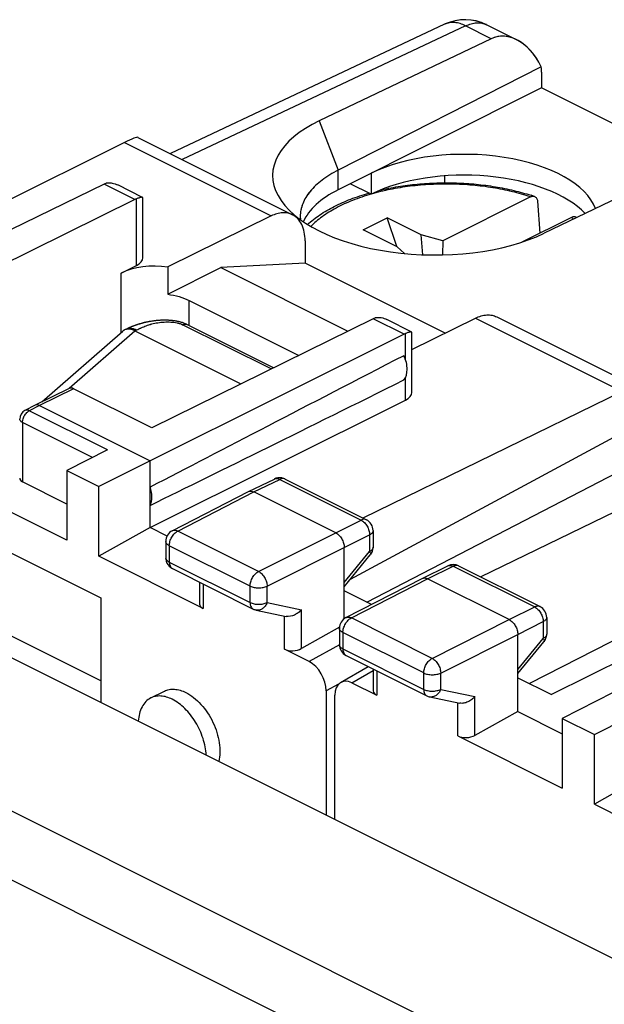
# Model space of a CAD drawing. Units: millimetres. Extents: x -16.6 to 28.3, y -30.9 to 30.9.
# Drawn here: x -1.2 to 10.9, y 10.5 to 30.9 of the extents above; entities that cross this region are included whole.
import ezdxf

# ---------------------------------------------------------------- set-up
doc = ezdxf.new("R2010")
doc.units = ezdxf.units.MM
doc.header["$LTSCALE"] = 16.335
doc.layers.get('0').update_dxf_attribs({"linetype": 'CONTINUOUS'})
for name, color, linetype in [('ASSI', 7, 'CONTINUOUS'), ('DRAFT', 7, 'CONTINUOUS'), ('RACCORDO', 7, 'CONTINUOUS'), ('SMUSSO', 7, 'CONTINUOUS')]:
    doc.layers.add(name, color=color, linetype=linetype)

msp = doc.modelspace()

# ---------------------------------------------------------------- linework, layer by layer
at = {"color": 253, "linetype": 'CONTINUOUS'}
for p, q in [((5.023, 28.828), (5.417, 27.806)), ((0.973, 28.378), (4.024, 26.853)), ((5.417, 27.397), (5.417, 27.806)), ((1.193, 27.195), (0.552, 27.515)), ((1.224, 25.824), (1.224, 27.208)), ((0.908, 24.435), (0.908, 25.669)), ((2.322, 24.574), (2.322, 25.098)), ((6.784, 24.399), (6.143, 24.72)), ((8.266, 24.732), (11.317, 23.206)), ((6.817, 23.861), (6.817, 24.414)), ((6.817, 23.03), (6.817, 23.504)), ((-0.082, 23.267), (-0.789, 22.918)), ((-0.789, 22.918), (-1.002, 22.81)), ((0.625, 21.997), (-1.002, 22.81)), ((-1.142, 22.567), (-1.142, 21.333)), ((0.313, 21.839), (-1.142, 22.567)), ((3.666, 21.124), (4.2, 21.384)), ((4.2, 21.384), (5.891, 20.539)), ((2.083, 20.312), (3.666, 21.124)), ((5.363, 20.275), (5.891, 20.539)), ((3.762, 19.472), (2.083, 20.312)), ((3.762, 19.472), (5.363, 20.275)), ((5.54, 19.97), (6.068, 20.234)), ((6.068, 20.234), (6.068, 19.886)), ((1.907, 20.007), (1.907, 19.667)), ((3.586, 19.168), (1.907, 20.007)), ((3.938, 19.168), (5.54, 19.97)), ((5.54, 19.243), (6.068, 19.886)), ((1.907, 19.667), (3.586, 18.828)), ((7.272, 19.321), (7.807, 19.581)), ((7.807, 19.581), (9.497, 18.735)), ((5.689, 18.509), (7.272, 19.321)), ((2.61, 19.213), (2.61, 18.704)), ((3.586, 18.828), (3.586, 19.168)), ((3.938, 18.828), (3.938, 19.168)), ((3.938, 18.828), (4.65, 18.679)), ((4.65, 17.871), (4.65, 18.679)), ((8.969, 18.472), (9.497, 18.735)), ((4.297, 17.861), (4.297, 18.541)), ((7.368, 17.669), (5.689, 18.509)), ((7.368, 17.669), (8.969, 18.472)), ((9.146, 18.167), (9.674, 18.431)), ((9.674, 18.431), (9.674, 18.083)), ((5.514, 18.204), (5.514, 17.864)), ((7.192, 17.365), (5.514, 18.204)), ((7.545, 17.364), (9.146, 18.167)), ((9.146, 17.44), (9.674, 18.083)), ((5.444, 17.946), (4.814, 17.602)), ((5.514, 17.864), (7.192, 17.025)), ((5.7, 17.159), (6.143, 17.418)), ((6.217, 17.41), (6.217, 16.901)), ((7.192, 17.025), (7.192, 17.365)), ((7.545, 17.024), (7.545, 17.364)), ((5.421, 17.131), (5.167, 16.992)), ((7.545, 17.024), (8.256, 16.876)), ((8.256, 16.068), (8.256, 16.876)), ((7.903, 16.058), (7.903, 16.746))]:
    msp.add_line(p, q, dxfattribs=at)
at = {"color": 7, "linetype": 'CONTINUOUS'}
for p, q in [((1.256, 28.485), (4.467, 26.879)), ((0.973, 28.378), (-6.061, 24.871)), ((0.552, 27.515), (-4.784, 24.916)), ((1.352, 27.239), (0.837, 27.497)), ((1.193, 27.195), (-3.405, 24.928)), ((1.357, 25.983), (1.357, 27.231)), ((9.411, 27.248), (7.587, 26.336)), ((9.555, 27.162), (9.605, 26.496)), ((4.024, 26.853), (1.874, 25.794)), ((5.936, 26.564), (6.431, 26.811)), ((6.632, 26.216), (6.431, 26.811)), ((7.138, 26.458), (6.431, 26.811)), ((10.26, 26.824), (9.233, 26.31)), ((6.643, 26.21), (5.936, 26.564)), ((7.177, 26.048), (7.138, 26.458)), ((7.587, 26.336), (7.138, 26.458)), ((4.727, 26.339), (4.727, 25.874)), ((6.643, 26.21), (6.791, 26.073)), ((7.587, 26.336), (7.579, 26.045)), ((0.908, 25.669), (1.224, 25.824)), ((1.874, 25.794), (1.874, 25.228)), ((1.874, 25.228), (2.978, 25.78)), ((4.727, 25.874), (2.978, 25.78)), ((2.978, 25.78), (5.616, 24.46)), ((7.635, 24.42), (4.727, 25.874)), ((2.322, 25.098), (4.6, 23.959)), ((8.709, 24.758), (11.92, 23.153)), ((6.143, 24.72), (1.545, 22.453)), ((6.942, 24.444), (6.427, 24.702)), ((6.947, 24.082), (8.266, 24.732)), ((6.784, 24.399), (1.509, 21.769)), ((6.947, 23.188), (6.947, 24.436)), ((-0.171, 23.272), (-0.878, 22.924)), ((1.545, 22.453), (-0.082, 23.267)), ((11.317, 23.206), (5.929, 20.582)), ((-0.879, 22.924), (-1.091, 22.816)), ((-0.878, 22.924), (-0.879, 22.924)), ((-0.789, 22.918), (1.509, 21.769)), ((1.509, 20.383), (6.817, 23.03)), ((-0.223, 20.121), (-5.173, 22.596)), ((0.625, 21.997), (-0.223, 21.567)), ((1.509, 21.769), (0.442, 21.234)), ((1.509, 20.383), (1.509, 21.769)), ((-0.223, 21.567), (-0.223, 20.121)), ((-0.223, 21.567), (0.442, 21.234)), ((-0.223, 20.873), (-1.142, 21.333)), ((3.555, 21.131), (4.09, 21.392)), ((4.311, 21.391), (6.002, 20.545)), ((0.442, 19.788), (0.442, 21.234)), ((1.97, 20.318), (3.553, 21.13)), ((3.553, 21.13), (3.555, 21.131)), ((5.363, 20.275), (3.666, 21.124)), ((1.509, 20.383), (0.442, 19.788)), ((1.861, 20.207), (1.509, 20.383)), ((6.14, 20.322), (6.14, 19.974)), ((16.883, 20.423), (9.849, 16.916)), ((1.834, 20.096), (1.834, 19.756)), ((5.54, 18.492), (5.54, 19.97)), ((2.61, 18.704), (0.442, 19.788)), ((5.54, 19.154), (6.083, 19.815)), ((1.972, 19.532), (3.651, 18.693)), ((7.161, 19.328), (7.696, 19.589)), ((7.917, 19.587), (9.608, 18.742)), ((2.537, 19.25), (2.537, 18.796)), ((5.576, 18.515), (7.159, 19.327)), ((7.159, 19.327), (7.161, 19.328)), ((8.969, 18.472), (7.272, 19.321)), ((6.106, 18.787), (5.54, 19.07)), ((3.712, 18.672), (4.336, 18.541)), ((9.746, 18.518), (9.746, 18.171)), ((5.441, 18.313), (4.65, 17.871)), ((5.44, 18.293), (5.44, 17.953)), ((9.146, 16.565), (9.146, 18.167)), ((9.146, 17.351), (9.69, 18.012)), ((4.814, 17.602), (4.297, 17.861)), ((5.579, 17.729), (7.257, 16.89)), ((5.466, 17.168), (6.036, 17.5)), ((6.143, 17.447), (6.143, 16.993)), ((9.146, 17.267), (9.849, 16.916)), ((1.522, 16.847), (1.805, 16.988)), ((5.167, 16.992), (5.167, 14.411)), ((5.7, 17.159), (6.217, 16.901)), ((7.318, 16.869), (7.942, 16.738)), ((11.126, 16.961), (10.071, 16.42)), ((9.146, 16.565), (8.256, 16.068)), ((9.146, 16.565), (10.071, 16.102)), ((10.071, 16.42), (10.071, 14.974)), ((10.071, 16.42), (10.737, 16.087)), ((10.737, 16.087), (11.585, 16.517)), ((7.903, 16.058), (10.071, 14.974)), ((10.737, 14.641), (10.737, 16.087)), ((11.444, 15.04), (10.737, 14.641)), ((10.737, 14.641), (15.687, 12.166))]:
    msp.add_line(p, q, dxfattribs=at)
for centre, radius, start, end in [((0.657, 27.338), 0.204, 103.8728, 110.4028), ((1.359, 26.859), 0.375, 111.0891, 116.2938), ((8.055, 23.048), 4.449, 71.1366, 72.1042), ((5.317, 26.843), 0.689, 180.0019, 185.6746), ((8.984, 24.932), 2.34, 53.6986, 53.9091), ((6.247, 24.544), 0.203, 104.399, 110.9857), ((6.309, 24.384), 0.375, 111.0891, 116.2938), ((-1.001, 22.637), 0.2, 116.8996, 179.9952), ((4.199, 21.167), 0.25, 80.1178, 115.958), ((4.199, 21.166), 0.251, 65.5905, 80.0868), ((4.199, 21.166), 0.251, 63.3938, 65.5614), ((5.89, 20.322), 0.25, 0.0079, 63.4316), ((2.084, 20.096), 0.25, 117.1617, 179.9945), ((5.89, 19.974), 0.25, 320.6131, 359.9701), ((2.084, 19.756), 0.25, 179.9926, 187.1864), ((2.086, 19.756), 0.252, 187.2607, 205.8198), ((2.084, 19.756), 0.25, 205.9005, 243.4669), ((7.806, 19.364), 0.25, 63.4352, 115.9738), ((7.202, 19.244), 0.0938, 114.8491, 115.9698), ((3.763, 18.916), 0.25, 243.429, 258.201), ((9.496, 18.518), 0.25, 360, 63.4332), ((5.69, 18.293), 0.25, 117.1602, 180), ((9.496, 18.171), 0.25, 320.5926, 359.9997), ((5.69, 17.953), 0.25, 179.9974, 243.4448), ((7.369, 17.114), 0.251, 243.4674, 258.1738)]:
    msp.add_arc(centre, radius, start, end, dxfattribs=at)
at = {"color": 253, "linetype": 'CONTINUOUS'}
for centre, radius, start, end in [((9.047, 25.19), 2.034, 51.7541, 53.4206), ((-0.925, 22.659), 0.169, 116.91, 119.7528), ((4.131, 21.307), 0.0941, 109.4787, 115.9608), ((1.897, 19.756), 0.0628, 180.0077, 185.9636), ((2.014, 19.616), 0.0941, 238.1058, 243.4301), ((7.737, 19.504), 0.0936, 114.8176, 115.9698), ((7.875, 19.504), 0.0938, 63.4376, 65.4062), ((9.684, 18.171), 0.0626, 357.4557, 359.9997), ((5.621, 17.813), 0.0938, 241.8922, 243.4352)]:
    msp.add_arc(centre, radius, start, end, dxfattribs=at)
at = {"color": 7, "linetype": 'CONTINUOUS'}
for centre, major_axis, ratio, start_param, end_param in [((7.355, 27.659), (3.302, -0.046), 0.489238, 2.361677, 5.505972), ((0.55, 27.081), (0.226, 0.446), 0.615927, 0.588257, 0.681788), ((0.904, 25.985), (0.453, -0.002), 0.496429, -0.783051, 0.002317), ((1.615, 25.315), (1, -0.005), 0.496429, 1.311344, 2.358542), ((6.782, 23.965), (0.222, 0.448), 0.608802, 0.582556, 0.676088), ((55.885, 48.539), (60.417, 30.563), 0.005707, 2.516736, 2.687679), ((55.885, 48.539), (60.417, 30.563), 0.005707, -2.693453, -2.52251), ((-0.082, 23.093), (-0.089, 0.179), 0.61237, -0.684701, -0.003539), ((6.494, 23.189), (0.453, -0.002), 0.496429, -0.777233, 0.002315), ((-1.001, 21.413), (0.2, 0.009), 0.53133, 3.117826, 3.903222), ((2.787, 18.804), (0.25, 0.011), 0.53133, 3.11782, 3.903222), ((4.474, 17.96), (0.25, 0.011), 0.53133, -2.379963, -0.814985), ((4.813, 17.169), (-0.223, 0.448), 0.61277, -2.253542, -0.683659), ((5.7, 16.725), (-0.223, 0.448), 0.611675, -0.683152, 0.886731), ((6.393, 17.001), (0.25, 0.011), 0.53133, 3.11782, 3.903222), ((8.08, 16.157), (0.25, 0.011), 0.53133, -2.379963, -0.814985)]:
    msp.add_ellipse(centre, major_axis=major_axis, ratio=ratio, start_param=start_param, end_param=end_param, dxfattribs=at)
for points, knots in [([(5.417, 27.806), (5.356, 27.776), (5.241, 27.711), (5.083, 27.604), (4.947, 27.489), (4.833, 27.368), (4.742, 27.242), (4.677, 27.112), (4.637, 26.978), (4.628, 26.887), (4.628, 26.843)], [0, 0, 0, 0, 0.155694, 0.301573, 0.437586, 0.564081, 0.681891, 0.792408, 0.897611, 1, 1, 1, 1]), ([(0.608, 27.536), (0.614, 27.538), (0.638, 27.543), (0.664, 27.543), (0.683, 27.542)], [0, 0, 0, 0, 0.243785, 1, 1, 1, 1]), ([(0.683, 27.542), (0.696, 27.541), (0.749, 27.534), (0.8, 27.515), (0.837, 27.497)], [0, 0, 0, 0, 0.239515, 1, 1, 1, 1]), ([(6.276, 27.387), (6.403, 27.416), (6.662, 27.468), (7.059, 27.518), (7.465, 27.543), (7.874, 27.543), (8.28, 27.517), (8.677, 27.465), (9.058, 27.388), (9.304, 27.32), (9.422, 27.282)], [0, 0, 0, 0, 0.122594, 0.248675, 0.376888, 0.505801, 0.633953, 0.759912, 0.88233, 1, 1, 1, 1]), ([(1.306, 27.236), (1.3, 27.234), (1.273, 27.226), (1.246, 27.217), (1.224, 27.208)], [0, 0, 0, 0, 0.201326, 1, 1, 1, 1]), ([(1.352, 27.239), (1.347, 27.242), (1.33, 27.241), (1.315, 27.238), (1.306, 27.236)], [0, 0, 0, 0, 0.35596, 1, 1, 1, 1]), ([(1.357, 27.231), (1.357, 27.233), (1.356, 27.236), (1.353, 27.238), (1.352, 27.239)], [0, 0, 0, 0, 0.490956, 1, 1, 1, 1]), ([(4.778, 26.676), (4.858, 26.748), (5.036, 26.886), (5.339, 27.061), (5.681, 27.211), (5.927, 27.292), (6.054, 27.329)], [0, 0, 0, 0, 0.22349, 0.464877, 0.724167, 1, 1, 1, 1]), ([(9.411, 27.248), (9.425, 27.255), (9.452, 27.264), (9.481, 27.262), (9.494, 27.258)], [0, 0, 0, 0, 0.534247, 1, 1, 1, 1]), ([(9.494, 27.258), (9.502, 27.255), (9.519, 27.246), (9.538, 27.224), (9.55, 27.195), (9.554, 27.173), (9.555, 27.162)], [0, 0, 0, 0, 0.222612, 0.455646, 0.712589, 1, 1, 1, 1]), ([(4.467, 26.879), (4.436, 26.895), (4.367, 26.918), (4.256, 26.924), (4.138, 26.902), (4.062, 26.872), (4.024, 26.853)], [0, 0, 0, 0, 0.227404, 0.465106, 0.721104, 1, 1, 1, 1]), ([(4.727, 26.339), (4.727, 26.399), (4.717, 26.515), (4.667, 26.674), (4.585, 26.8), (4.507, 26.859), (4.467, 26.879)], [0, 0, 0, 0, 0.289742, 0.549586, 0.782846, 1, 1, 1, 1]), ([(10.363, 26.823), (10.356, 26.828), (10.341, 26.836), (10.315, 26.839), (10.287, 26.835), (10.269, 26.828), (10.26, 26.824)], [0, 0, 0, 0, 0.228535, 0.464149, 0.719005, 1, 1, 1, 1]), ([(1.874, 25.228), (1.956, 25.217), (2.109, 25.186), (2.256, 25.131), (2.322, 25.098)], [0, 0, 0, 0, 0.526139, 1, 1, 1, 1]), ([(6.196, 24.741), (6.202, 24.742), (6.227, 24.747), (6.252, 24.748), (6.271, 24.747)], [0, 0, 0, 0, 0.243799, 1, 1, 1, 1]), ([(6.271, 24.747), (6.284, 24.746), (6.338, 24.739), (6.39, 24.72), (6.427, 24.702)], [0, 0, 0, 0, 0.239362, 1, 1, 1, 1]), ([(8.266, 24.732), (8.305, 24.751), (8.381, 24.781), (8.498, 24.802), (8.61, 24.797), (8.678, 24.774), (8.709, 24.758)], [0, 0, 0, 0, 0.278896, 0.534894, 0.772596, 1, 1, 1, 1]), ([(6.897, 24.441), (6.892, 24.439), (6.864, 24.432), (6.838, 24.422), (6.817, 24.414)], [0, 0, 0, 0, 0.201012, 1, 1, 1, 1]), ([(6.942, 24.444), (6.937, 24.446), (6.921, 24.446), (6.907, 24.443), (6.897, 24.441)], [0, 0, 0, 0, 0.357081, 1, 1, 1, 1]), ([(6.947, 24.436), (6.947, 24.438), (6.947, 24.441), (6.944, 24.443), (6.942, 24.444)], [0, 0, 0, 0, 0.491019, 1, 1, 1, 1]), ([(6.782, 23.448), (6.83, 23.506), (6.858, 23.64), (6.835, 23.812), (6.803, 23.906), (6.782, 23.952)], [0, 0, 0, 0, 0.43734, 0.708562, 1, 1, 1, 1]), ([(-0.789, 22.918), (-0.804, 22.925), (-0.833, 22.935), (-0.865, 22.93), (-0.878, 22.924)], [0, 0, 0, 0, 0.536224, 1, 1, 1, 1]), ([(1.509, 20.844), (1.535, 20.896), (1.556, 21.028), (1.531, 21.155), (1.509, 21.222)], [0, 0, 0, 0, 0.454771, 1, 1, 1, 1]), ([(3.555, 21.131), (3.571, 21.139), (3.611, 21.145), (3.648, 21.133), (3.666, 21.124)], [0, 0, 0, 0, 0.463831, 1, 1, 1, 1]), ([(5.363, 20.275), (5.388, 20.263), (5.436, 20.225), (5.492, 20.15), (5.529, 20.063), (5.54, 20), (5.54, 19.97)], [0, 0, 0, 0, 0.229675, 0.488215, 0.753207, 1, 1, 1, 1]), ([(7.163, 19.329), (7.171, 19.332), (7.188, 19.338), (7.215, 19.339), (7.244, 19.333), (7.263, 19.325), (7.272, 19.321)], [0, 0, 0, 0, 0.227039, 0.46497, 0.721214, 1, 1, 1, 1]), ([(4.65, 18.679), (4.63, 18.656), (4.585, 18.613), (4.485, 18.551), (4.392, 18.53), (4.336, 18.541)], [0, 0, 0, 0, 0.256529, 0.517601, 1, 1, 1, 1]), ([(8.969, 18.472), (8.994, 18.459), (9.042, 18.422), (9.098, 18.347), (9.136, 18.26), (9.146, 18.197), (9.146, 18.167)], [0, 0, 0, 0, 0.229675, 0.488215, 0.753207, 1, 1, 1, 1]), ([(8.256, 16.876), (8.236, 16.853), (8.192, 16.81), (8.126, 16.77), (8.069, 16.747), (8.013, 16.733), (7.969, 16.733), (7.942, 16.738)], [0, 0, 0, 0, 0.25487, 0.514254, 0.642525, 0.767524, 1, 1, 1, 1])]:
    msp.add_open_spline(points, degree=3, knots=knots, dxfattribs=at)
at = {"color": 253, "linetype": 'CONTINUOUS'}
for points, knots in [([(9.411, 27.248), (9.287, 27.29), (9.029, 27.364), (8.626, 27.444), (8.204, 27.497), (7.773, 27.519), (7.339, 27.512), (6.911, 27.475), (6.498, 27.409), (6.231, 27.344), (6.101, 27.307)], [0, 0, 0, 0, 0.117094, 0.23996, 0.36695, 0.496292, 0.626117, 0.754547, 0.879747, 1, 1, 1, 1]), ([(6.099, 27.307), (5.969, 27.269), (5.721, 27.186), (5.378, 27.03), (5.085, 26.85), (4.917, 26.709), (4.845, 26.636)], [0, 0, 0, 0, 0.283254, 0.545663, 0.784837, 1, 1, 1, 1]), ([(-1.116, 22.681), (-1.104, 22.708), (-1.074, 22.755), (-1.032, 22.793), (-1.009, 22.806)], [0, 0, 0, 0, 0.526247, 1, 1, 1, 1]), ([(-1.002, 22.81), (-1.017, 22.817), (-1.047, 22.827), (-1.079, 22.822), (-1.091, 22.816)], [0, 0, 0, 0, 0.537021, 1, 1, 1, 1]), ([(-1.142, 22.567), (-1.151, 22.571), (-1.167, 22.58), (-1.186, 22.597), (-1.198, 22.617), (-1.201, 22.631), (-1.201, 22.637)], [0, 0, 0, 0, 0.30258, 0.565485, 0.793432, 1, 1, 1, 1]), ([(-1.142, 22.567), (-1.142, 22.576), (-1.14, 22.615), (-1.128, 22.654), (-1.116, 22.681)], [0, 0, 0, 0, 0.235584, 1, 1, 1, 1]), ([(4.1, 21.396), (4.115, 21.401), (4.151, 21.404), (4.184, 21.392), (4.2, 21.384)], [0, 0, 0, 0, 0.465783, 1, 1, 1, 1]), ([(4.311, 21.391), (4.295, 21.399), (4.256, 21.405), (4.219, 21.393), (4.2, 21.384)], [0, 0, 0, 0, 0.464168, 1, 1, 1, 1]), ([(6.002, 20.545), (5.986, 20.553), (5.947, 20.56), (5.91, 20.548), (5.891, 20.539)], [0, 0, 0, 0, 0.464168, 1, 1, 1, 1]), ([(5.891, 20.539), (5.916, 20.526), (5.965, 20.489), (6.02, 20.414), (6.058, 20.327), (6.068, 20.264), (6.068, 20.234)], [0, 0, 0, 0, 0.229923, 0.488314, 0.75311, 1, 1, 1, 1]), ([(1.907, 20.007), (1.907, 20.037), (1.918, 20.1), (1.955, 20.187), (2.01, 20.261), (2.058, 20.299), (2.083, 20.312)], [0, 0, 0, 0, 0.2466, 0.511408, 0.769975, 1, 1, 1, 1]), ([(1.97, 20.318), (1.986, 20.326), (2.026, 20.333), (2.064, 20.321), (2.083, 20.312)], [0, 0, 0, 0, 0.463317, 1, 1, 1, 1]), ([(6.14, 20.322), (6.14, 20.313), (6.137, 20.296), (6.122, 20.272), (6.098, 20.251), (6.079, 20.239), (6.068, 20.234)], [0, 0, 0, 0, 0.206963, 0.435062, 0.697808, 1, 1, 1, 1]), ([(1.907, 20.007), (1.897, 20.013), (1.877, 20.024), (1.853, 20.046), (1.838, 20.07), (1.834, 20.087), (1.834, 20.096)], [0, 0, 0, 0, 0.30258, 0.565485, 0.793432, 1, 1, 1, 1]), ([(6.14, 19.974), (6.14, 19.966), (6.137, 19.948), (6.122, 19.925), (6.098, 19.903), (6.079, 19.892), (6.068, 19.886)], [0, 0, 0, 0, 0.206963, 0.435066, 0.697812, 1, 1, 1, 1]), ([(6.068, 19.886), (6.073, 19.879), (6.08, 19.865), (6.089, 19.842), (6.089, 19.823), (6.083, 19.815)], [0, 0, 0, 0, 0.348992, 0.628161, 1, 1, 1, 1]), ([(1.907, 19.667), (1.888, 19.677), (1.856, 19.698), (1.836, 19.733), (1.835, 19.749)], [0, 0, 0, 0, 0.564986, 1, 1, 1, 1]), ([(1.907, 19.667), (1.907, 19.64), (1.913, 19.601), (1.939, 19.557), (1.956, 19.542), (1.965, 19.536)], [0, 0, 0, 0, 0.546652, 0.78202, 1, 1, 1, 1]), ([(3.586, 19.168), (3.586, 19.198), (3.596, 19.261), (3.634, 19.348), (3.689, 19.422), (3.737, 19.46), (3.762, 19.472)], [0, 0, 0, 0, 0.2466, 0.511408, 0.769975, 1, 1, 1, 1]), ([(3.762, 19.472), (3.787, 19.46), (3.835, 19.422), (3.89, 19.347), (3.928, 19.26), (3.938, 19.198), (3.938, 19.168)], [0, 0, 0, 0, 0.22943, 0.488116, 0.753304, 1, 1, 1, 1]), ([(7.698, 19.589), (7.706, 19.593), (7.723, 19.598), (7.75, 19.599), (7.779, 19.593), (7.797, 19.586), (7.807, 19.581)], [0, 0, 0, 0, 0.227308, 0.465235, 0.721344, 1, 1, 1, 1]), ([(7.914, 19.589), (7.907, 19.592), (7.89, 19.597), (7.863, 19.598), (7.834, 19.593), (7.816, 19.585), (7.807, 19.581)], [0, 0, 0, 0, 0.227325, 0.465446, 0.721612, 1, 1, 1, 1]), ([(3.586, 19.168), (3.611, 19.155), (3.67, 19.137), (3.762, 19.128), (3.854, 19.137), (3.913, 19.155), (3.938, 19.168)], [0, 0, 0, 0, 0.235171, 0.499579, 0.764213, 1, 1, 1, 1]), ([(3.586, 18.828), (3.586, 18.813), (3.588, 18.784), (3.601, 18.744), (3.621, 18.713), (3.641, 18.698), (3.651, 18.693)], [0, 0, 0, 0, 0.289746, 0.549588, 0.782849, 1, 1, 1, 1]), ([(3.586, 18.828), (3.611, 18.815), (3.67, 18.797), (3.762, 18.788), (3.854, 18.797), (3.913, 18.815), (3.938, 18.828)], [0, 0, 0, 0, 0.235171, 0.499579, 0.764213, 1, 1, 1, 1]), ([(3.938, 18.828), (3.929, 18.802), (3.903, 18.754), (3.847, 18.699), (3.781, 18.668), (3.733, 18.667), (3.712, 18.672)], [0, 0, 0, 0, 0.277656, 0.537473, 0.776096, 1, 1, 1, 1]), ([(9.608, 18.742), (9.6, 18.746), (9.583, 18.752), (9.556, 18.753), (9.526, 18.748), (9.507, 18.74), (9.497, 18.735)], [0, 0, 0, 0, 0.227404, 0.465109, 0.721099, 1, 1, 1, 1]), ([(9.497, 18.735), (9.523, 18.723), (9.571, 18.686), (9.627, 18.611), (9.664, 18.524), (9.674, 18.461), (9.674, 18.431)], [0, 0, 0, 0, 0.229923, 0.488314, 0.75311, 1, 1, 1, 1]), ([(5.514, 18.204), (5.514, 18.234), (5.524, 18.297), (5.561, 18.384), (5.617, 18.458), (5.664, 18.496), (5.689, 18.509)], [0, 0, 0, 0, 0.2466, 0.511408, 0.769975, 1, 1, 1, 1]), ([(5.576, 18.515), (5.584, 18.519), (5.602, 18.525), (5.63, 18.527), (5.66, 18.521), (5.68, 18.513), (5.689, 18.509)], [0, 0, 0, 0, 0.226856, 0.464304, 0.720482, 1, 1, 1, 1]), ([(9.746, 18.518), (9.746, 18.51), (9.743, 18.493), (9.728, 18.469), (9.704, 18.448), (9.685, 18.436), (9.674, 18.431)], [0, 0, 0, 0, 0.206963, 0.435063, 0.697808, 1, 1, 1, 1]), ([(5.514, 18.204), (5.503, 18.21), (5.483, 18.221), (5.459, 18.243), (5.444, 18.267), (5.44, 18.284), (5.44, 18.293)], [0, 0, 0, 0, 0.30258, 0.565485, 0.793432, 1, 1, 1, 1]), ([(9.746, 18.168), (9.746, 18.16), (9.742, 18.143), (9.727, 18.12), (9.704, 18.1), (9.685, 18.088), (9.674, 18.083)], [0, 0, 0, 0, 0.207051, 0.436007, 0.698927, 1, 1, 1, 1]), ([(9.674, 18.083), (9.679, 18.076), (9.686, 18.062), (9.693, 18.044), (9.695, 18.032), (9.695, 18.024), (9.693, 18.018), (9.691, 18.014), (9.69, 18.012)], [0, 0, 0, 0, 0.344815, 0.620642, 0.733742, 0.832219, 0.919306, 1, 1, 1, 1]), ([(5.514, 17.864), (5.503, 17.87), (5.483, 17.881), (5.459, 17.903), (5.444, 17.927), (5.44, 17.944), (5.44, 17.953)], [0, 0, 0, 0, 0.30258, 0.565485, 0.793432, 1, 1, 1, 1]), ([(5.514, 17.864), (5.514, 17.849), (5.516, 17.821), (5.528, 17.782), (5.548, 17.75), (5.566, 17.735), (5.576, 17.73)], [0, 0, 0, 0, 0.289225, 0.549172, 0.78285, 1, 1, 1, 1]), ([(7.192, 17.365), (7.192, 17.395), (7.203, 17.457), (7.24, 17.544), (7.295, 17.619), (7.343, 17.657), (7.368, 17.669)], [0, 0, 0, 0, 0.2466, 0.511408, 0.769975, 1, 1, 1, 1]), ([(7.368, 17.669), (7.393, 17.657), (7.441, 17.619), (7.496, 17.544), (7.534, 17.457), (7.545, 17.395), (7.545, 17.364)], [0, 0, 0, 0, 0.22943, 0.488116, 0.753304, 1, 1, 1, 1]), ([(7.192, 17.365), (7.204, 17.359), (7.231, 17.348), (7.289, 17.333), (7.368, 17.325), (7.447, 17.333), (7.506, 17.348), (7.532, 17.358), (7.545, 17.364)], [0, 0, 0, 0, 0.112524, 0.235426, 0.499581, 0.763963, 0.887132, 1, 1, 1, 1]), ([(7.192, 17.025), (7.192, 17.01), (7.195, 16.981), (7.207, 16.941), (7.228, 16.91), (7.247, 16.895), (7.257, 16.89)], [0, 0, 0, 0, 0.289746, 0.549588, 0.782849, 1, 1, 1, 1]), ([(7.192, 17.025), (7.204, 17.019), (7.231, 17.008), (7.289, 16.993), (7.368, 16.985), (7.447, 16.993), (7.506, 17.008), (7.532, 17.018), (7.545, 17.024)], [0, 0, 0, 0, 0.112524, 0.235426, 0.499581, 0.763963, 0.887132, 1, 1, 1, 1]), ([(7.545, 17.024), (7.535, 16.999), (7.509, 16.951), (7.462, 16.904), (7.418, 16.88), (7.385, 16.868), (7.351, 16.864), (7.329, 16.866), (7.318, 16.869)], [0, 0, 0, 0, 0.276997, 0.536198, 0.658214, 0.775329, 0.888689, 1, 1, 1, 1])]:
    msp.add_open_spline(points, degree=3, knots=knots, dxfattribs=at)
at = {"layer": 'ASSI', "color": 7, "linetype": 'CONTINUOUS'}
for p, q in [((7.625, 30.833), (1.931, 28.147)), ((9.119, 30.512), (8.498, 30.822)), ((8.596, 30.534), (5.023, 28.828)), ((9.633, 29.952), (5.417, 27.806)), ((9.639, 29.841), (9.639, 29.515)), ((9.639, 29.515), (5.417, 27.397)), ((12.749, 27.96), (9.639, 29.515)), ((13.256, 28.204), (9.693, 26.493)), ((6.1, 27.739), (6.1, 27.306)), ((7.626, 27.685), (7.626, 27.542)), ((6.1, 27.306), (5.667, 27.522)), ((1.083, 24.536), (1.069, 24.529)), ((1.098, 24.542), (1.083, 24.536)), ((1.113, 24.548), (1.098, 24.542)), ((2.27, 24.601), (2.261, 24.605)), ((4.073, 23.699), (2.27, 24.601)), ((-0.742, 22.991), (0.941, 24.464)), ((0.947, 24.469), (0.947, 24.469)), ((0.954, 24.474), (0.954, 24.474)), ((0.97, 24.484), (0.97, 24.484)), ((1.029, 24.512), (0.979, 24.488)), ((1.042, 24.517), (1.029, 24.512)), ((1.055, 24.523), (1.042, 24.517)), ((1.069, 24.529), (1.055, 24.523)), ((1.191, 24.469), (3.396, 23.366)), ((17.713, 8.138), (-13.047, 23.518)), ((5.672, 19.314), (12.04, 22.75)), ((8.369, 19.361), (13.019, 21.62))]:
    msp.add_line(p, q, dxfattribs=at)
at = {"layer": 'ASSI', "color": 253, "linetype": 'CONTINUOUS'}
for p, q in [((8.063, 30.8), (2.177, 28.024)), ((8.596, 30.534), (8.063, 30.8)), ((5.023, 28.828), (5.417, 27.806)), ((5.417, 27.397), (5.417, 27.806)), ((4.024, 23.676), (2.183, 24.596)), ((-0.174, 23.276), (1.189, 24.47)), ((1.191, 24.469), (1.228, 24.486)), ((21.849, 23.487), (9.386, 17.147)), ((-15.761, 21.698), (14.851, 6.392)), ((-16.378, 20.574), (14.217, 5.276))]:
    msp.add_line(p, q, dxfattribs=at)
at = {"layer": 'ASSI', "color": 7, "linetype": 'CONTINUOUS'}
msp.add_lwpolyline([(2.261, 24.605), (2.254, 24.608), (2.245, 24.613), (2.236, 24.617), (2.226, 24.62), (2.217, 24.624), (2.207, 24.628), (2.198, 24.631), (2.188, 24.635), (2.178, 24.638), (2.168, 24.641), (2.158, 24.644), (2.148, 24.647), (2.137, 24.65), (2.127, 24.653), (2.116, 24.656), (2.106, 24.658), (2.095, 24.661), (2.084, 24.663), (2.073, 24.665), (2.062, 24.667), (2.051, 24.669), (2.04, 24.671), (2.028, 24.673), (2.016, 24.675), (2.005, 24.676), (1.993, 24.678), (1.981, 24.679), (1.969, 24.681), (1.956, 24.682), (1.944, 24.683), (1.931, 24.684), (1.919, 24.685), (1.906, 24.686), (1.893, 24.687), (1.88, 24.687), (1.866, 24.688), (1.853, 24.688), (1.84, 24.689), (1.826, 24.689), (1.812, 24.689), (1.798, 24.689), (1.784, 24.689), (1.77, 24.688), (1.755, 24.688), (1.741, 24.687), (1.726, 24.687), (1.711, 24.686), (1.697, 24.685), (1.682, 24.684), (1.667, 24.683), (1.651, 24.681), (1.636, 24.68), (1.621, 24.678), (1.605, 24.676), (1.589, 24.674), (1.573, 24.672), (1.557, 24.67), (1.541, 24.668), (1.524, 24.665), (1.508, 24.662), (1.492, 24.659), (1.476, 24.657), (1.46, 24.654), (1.445, 24.65), (1.43, 24.647), (1.415, 24.644), (1.401, 24.641), (1.387, 24.638), (1.374, 24.634), (1.361, 24.631), (1.348, 24.628), (1.335, 24.624), (1.323, 24.621), (1.311, 24.617), (1.299, 24.614), (1.287, 24.611), (1.276, 24.607), (1.265, 24.604), (1.255, 24.6), (1.244, 24.597), (1.234, 24.594), (1.225, 24.59), (1.215, 24.587), (1.206, 24.584), (1.197, 24.581), (1.188, 24.577), (1.179, 24.574), (1.17, 24.571), (1.161, 24.568), (1.153, 24.564), (1.145, 24.561), (1.137, 24.558), (1.128, 24.555), (1.113, 24.548)], dxfattribs=at)
for centre, radius, start, end in [((8.051, 29.928), 1, 63.4349, 114.3632), ((8.051, 29.928), 1, 114.3632, 115.2491), ((5.316, 26.843), 0.688, 180, 181.026), ((5.318, 26.843), 0.69, 181.0275, 185.6686), ((1.048, 24.342), 0.162, 128.5565, 131.1942), ((1.046, 24.344), 0.16, 125.1456, 128.453), ((1.045, 24.345), 0.158, 121.708, 125.0929), ((1.045, 24.345), 0.157, 118.3325, 121.705), ((1.045, 24.344), 0.159, 114.7872, 118.267)]:
    msp.add_arc(centre, radius, start, end, dxfattribs=at)
at = {"layer": 'ASSI', "color": 253, "linetype": 'CONTINUOUS'}
for centre, radius, start, end in [((7.787, 30.489), 0.38, 114.2887, 115.2484), ((8.331, 30.487), 0.375, 63.4349, 64.1329), ((2.236, 24.534), 0.075, 63.435, 64.4843)]:
    msp.add_arc(centre, radius, start, end, dxfattribs=at)
at = {"layer": 'ASSI', "color": 7, "linetype": 'CONTINUOUS'}
for centre, major_axis, ratio, start_param, end_param in [((8.992, 29.458), (-0.311, 1.108), 0.6761, -0.550189, 0.116929), ((8.992, 29.458), (-0.311, 1.108), 0.6761, 4.978329, 5.732855), ((8.938, 29.484), (0.441, 0.898), 0.60701, 5.392914, 5.524472), ((7.355, 27.659), (3.302, -0.046), 0.489238, 2.361677, 5.505972), ((0.262, 27.864), (0.999, 0.617), 0.08152, 0.050753, 0.729241), ((8.05, 26.764), (2.758, -0.013), 0.496429, 0.187441, 2.358542), ((8.05, 26.331), (2.758, -0.013), 0.496429, 0.440969, 2.358542), ((7.378, 26.433), (2.75, -0.013), 0.496429, 8.650453, 9.212807), ((0.008, 23.49), (1.214, 0.954), 0.232908, 0.10952, 0.114025)]:
    msp.add_ellipse(centre, major_axis=major_axis, ratio=ratio, start_param=start_param, end_param=end_param, dxfattribs=at)
at = {"layer": 'ASSI', "color": 253, "linetype": 'CONTINUOUS'}
for points, knots in [([(8.063, 30.8), (8.026, 30.819), (7.97, 30.842), (7.892, 30.862), (7.836, 30.869), (7.781, 30.871), (7.729, 30.866), (7.678, 30.854), (7.646, 30.842), (7.63, 30.835)], [0, 0, 0, 0, 0.277323, 0.407773, 0.533179, 0.654182, 0.771619, 0.886506, 1, 1, 1, 1]), ([(8.063, 30.8), (8.101, 30.818), (8.158, 30.84), (8.235, 30.857), (8.291, 30.864), (8.345, 30.864), (8.398, 30.857), (8.448, 30.845), (8.479, 30.832), (8.494, 30.825)], [0, 0, 0, 0, 0.27769, 0.408195, 0.533584, 0.654514, 0.771843, 0.886611, 1, 1, 1, 1]), ([(1.228, 24.486), (1.245, 24.494), (1.269, 24.505), (1.301, 24.521), (1.334, 24.537), (1.376, 24.555), (1.429, 24.576), (1.485, 24.595), (1.543, 24.612), (1.604, 24.626), (1.668, 24.638), (1.733, 24.647), (1.801, 24.652), (1.869, 24.654), (1.937, 24.652), (2.004, 24.646), (2.058, 24.637), (2.1, 24.627), (2.13, 24.618), (2.157, 24.608), (2.175, 24.6), (2.183, 24.596)], [0, 0, 0, 0, 0.054243, 0.081286, 0.108512, 0.163966, 0.221221, 0.280544, 0.341984, 0.405458, 0.470781, 0.537686, 0.605822, 0.674734, 0.743821, 0.812253, 0.878866, 0.911017, 0.942086, 0.971824, 1, 1, 1, 1]), ([(2.183, 24.596), (2.19, 24.6), (2.205, 24.605), (2.224, 24.609), (2.239, 24.609), (2.249, 24.608), (2.259, 24.605), (2.266, 24.603), (2.269, 24.601)], [0, 0, 0, 0, 0.277703, 0.533368, 0.654378, 0.771781, 0.8866, 1, 1, 1, 1]), ([(1.013, 24.504), (1.02, 24.508), (1.036, 24.514), (1.062, 24.52), (1.088, 24.522), (1.115, 24.521), (1.143, 24.517), (1.182, 24.508), (1.21, 24.496), (1.228, 24.486)], [0, 0, 0, 0, 0.113387, 0.228077, 0.345297, 0.466129, 0.591464, 0.721989, 1, 1, 1, 1])]:
    msp.add_open_spline(points, degree=3, knots=knots, dxfattribs=at)
at = {"layer": 'ASSI', "color": 7, "linetype": 'CONTINUOUS'}
for points, knots in [([(5.417, 27.806), (5.356, 27.776), (5.241, 27.711), (5.083, 27.604), (4.967, 27.507), (4.887, 27.426), (4.816, 27.346), (4.756, 27.262), (4.708, 27.174), (4.679, 27.109), (4.656, 27.043), (4.64, 26.976), (4.63, 26.91), (4.628, 26.865), (4.628, 26.843)], [0, 0, 0, 0, 0.155634, 0.301457, 0.437417, 0.50182, 0.563926, 0.681691, 0.737774, 0.792259, 0.845412, 0.897531, 0.948945, 1, 1, 1, 1]), ([(1.008, 24.499), (1.005, 24.498), (0.995, 24.495), (0.986, 24.492), (0.979, 24.488)], [0, 0, 0, 0, 0.252977, 1, 1, 1, 1]), ([(1.189, 24.47), (1.173, 24.477), (1.142, 24.49), (1.095, 24.502), (1.056, 24.505), (1.028, 24.503), (1.014, 24.5), (1.008, 24.499)], [0, 0, 0, 0, 0.282267, 0.541511, 0.779305, 0.891468, 1, 1, 1, 1]), ([(1.805, 16.988), (1.836, 17.004), (1.905, 17.027), (2.018, 17.032), (2.136, 17.01), (2.213, 16.979), (2.252, 16.96)], [0, 0, 0, 0, 0.227075, 0.464625, 0.721002, 1, 1, 1, 1]), ([(1.522, 16.847), (1.484, 16.828), (1.413, 16.775), (1.333, 16.662), (1.281, 16.521), (1.266, 16.417), (1.263, 16.363)], [0, 0, 0, 0, 0.220403, 0.454963, 0.713501, 1, 1, 1, 1]), ([(1.969, 16.818), (1.93, 16.837), (1.853, 16.869), (1.735, 16.891), (1.622, 16.885), (1.553, 16.862), (1.522, 16.847)], [0, 0, 0, 0, 0.278998, 0.535375, 0.772925, 1, 1, 1, 1]), ([(2.674, 15.657), (2.668, 15.775), (2.619, 16.015), (2.466, 16.347), (2.249, 16.629), (2.065, 16.77), (1.969, 16.818)], [0, 0, 0, 0, 0.250263, 0.515087, 0.771685, 1, 1, 1, 1]), ([(2.252, 16.96), (2.309, 16.931), (2.421, 16.858), (2.627, 16.662), (2.791, 16.411), (2.9, 16.133), (2.95, 15.921), (2.965, 15.717), (2.949, 15.587), (2.934, 15.527)], [0, 0, 0, 0, 0.113262, 0.237268, 0.503724, 0.638604, 0.768572, 0.889891, 1, 1, 1, 1])]:
    msp.add_open_spline(points, degree=3, knots=knots, dxfattribs=at)
at = {"layer": 'DRAFT', "color": 7, "linetype": 'CONTINUOUS'}
for p, q in [((9.639, 29.515), (5.417, 27.397)), ((12.749, 27.96), (9.639, 29.515)), ((6.1, 27.739), (6.1, 27.306)), ((7.626, 27.685), (7.626, 27.542)), ((-5.88, 22.106), (0.484, 18.924)), ((8.369, 19.361), (13.019, 21.62)), ((0.484, 18.924), (0.484, 16.753)), ((5.347, 14.321), (5.347, 16.903))]:
    msp.add_line(p, q, dxfattribs=at)
for centre, major_axis, start_param, end_param in [((8.05, 26.764), (2.758, -0.013), 0.187406, 2.358542), ((8.05, 26.331), (2.758, -0.013), 0.440954, 2.358542), ((7.378, 26.433), (2.75, -0.013), 2.367268, 2.929669)]:
    msp.add_ellipse(centre, major_axis=major_axis, ratio=0.496429, start_param=start_param, end_param=end_param, dxfattribs=at)
at = {"layer": 'RACCORDO', "color": 7, "linetype": 'CONTINUOUS'}
for p, q in [((7.625, 30.833), (1.931, 28.147)), ((9.119, 30.512), (8.498, 30.822)), ((8.596, 30.534), (5.023, 28.828)), ((9.633, 29.952), (5.417, 27.806)), ((9.639, 29.841), (9.639, 29.515)), ((13.256, 28.204), (9.693, 26.493)), ((4.073, 23.699), (2.27, 24.601)), ((-0.742, 22.991), (0.941, 24.464)), ((1.191, 24.469), (3.396, 23.366)), ((17.713, 8.138), (-13.047, 23.518)), ((6.01, 18.835), (12.04, 21.957))]:
    msp.add_line(p, q, dxfattribs=at)
at = {"layer": 'RACCORDO', "color": 253, "linetype": 'CONTINUOUS'}
for p, q in [((8.063, 30.8), (2.177, 28.024)), ((8.596, 30.534), (8.063, 30.8)), ((4.024, 23.676), (2.183, 24.596)), ((-0.174, 23.276), (1.189, 24.47)), ((1.191, 24.469), (1.228, 24.486)), ((21.849, 23.487), (9.386, 17.147)), ((-15.761, 21.698), (14.851, 6.392)), ((-16.378, 20.574), (14.217, 5.276)), ((0.484, 17.202), (-2.144, 18.516))]:
    msp.add_line(p, q, dxfattribs=at)
at = {"layer": 'RACCORDO', "color": 7, "linetype": 'CONTINUOUS'}
msp.add_lwpolyline([(2.27, 24.601), (2.26, 24.606), (2.242, 24.614), (2.224, 24.621), (2.206, 24.628), (2.187, 24.635), (2.167, 24.641), (2.148, 24.647), (2.128, 24.653), (2.107, 24.658), (2.086, 24.663), (2.065, 24.667), (2.043, 24.671), (2.021, 24.674), (1.999, 24.677), (1.975, 24.68), (1.951, 24.683), (1.927, 24.685), (1.902, 24.686), (1.876, 24.687), (1.85, 24.688), (1.823, 24.689), (1.797, 24.689), (1.77, 24.688), (1.744, 24.687), (1.718, 24.686), (1.692, 24.685), (1.667, 24.683), (1.642, 24.68), (1.618, 24.678), (1.594, 24.675), (1.57, 24.672), (1.547, 24.669), (1.524, 24.665), (1.502, 24.661), (1.48, 24.657), (1.459, 24.653), (1.438, 24.649), (1.418, 24.645), (1.398, 24.64), (1.378, 24.635), (1.359, 24.63), (1.34, 24.626), (1.322, 24.621), (1.304, 24.615), (1.287, 24.61), (1.27, 24.605), (1.253, 24.6), (1.237, 24.595), (1.222, 24.589), (1.207, 24.584), (1.192, 24.579), (1.178, 24.574), (1.164, 24.568), (1.15, 24.563), (1.137, 24.558), (1.124, 24.553), (1.111, 24.547), (1.099, 24.542), (1.087, 24.537), (1.075, 24.532), (1.063, 24.527), (1.052, 24.522), (1.041, 24.517), (1.03, 24.512), (0.979, 24.488)], dxfattribs=at)
for centre, radius, start, end in [((8.051, 29.928), 1, 64.0685, 114.3632), ((8.051, 29.928), 1, 114.3626, 115.25), ((8.051, 29.928), 1, 63.4349, 64.0684), ((1.047, 24.342), 0.162, 128.4553, 131.2063), ((1.046, 24.344), 0.159, 125.0955, 128.4541), ((1.045, 24.345), 0.158, 121.7085, 125.0928), ((1.045, 24.345), 0.157, 118.2714, 121.7057), ((1.045, 24.345), 0.158, 114.7833, 118.2675)]:
    msp.add_arc(centre, radius, start, end, dxfattribs=at)
at = {"layer": 'RACCORDO', "color": 253, "linetype": 'CONTINUOUS'}
msp.add_arc((2.236, 24.534), 0.075, 63.4343, 64.3287, dxfattribs=at)
at = {"layer": 'RACCORDO', "color": 7, "linetype": 'CONTINUOUS'}
for centre, major_axis, ratio, start_param, end_param in [((8.992, 29.458), (-0.311, 1.108), 0.6761, 4.978329, 6.400114), ((8.938, 29.484), (0.441, 0.898), 0.60701, -0.890271, -0.758713), ((0.008, 23.49), (1.214, 0.954), 0.232908, 0.10952, 0.114025)]:
    msp.add_ellipse(centre, major_axis=major_axis, ratio=ratio, start_param=start_param, end_param=end_param, dxfattribs=at)
at = {"layer": 'RACCORDO', "color": 253, "linetype": 'CONTINUOUS'}
for points, knots in [([(8.063, 30.8), (8.026, 30.819), (7.951, 30.85), (7.852, 30.869), (7.777, 30.871), (7.724, 30.865), (7.673, 30.853), (7.64, 30.84), (7.625, 30.833)], [0, 0, 0, 0, 0.277648, 0.533143, 0.654088, 0.771479, 0.886382, 1, 1, 1, 1]), ([(8.063, 30.8), (8.101, 30.818), (8.176, 30.847), (8.274, 30.864), (8.348, 30.864), (8.401, 30.857), (8.451, 30.843), (8.483, 30.83), (8.498, 30.822)], [0, 0, 0, 0, 0.277954, 0.53351, 0.654409, 0.771716, 0.886507, 1, 1, 1, 1]), ([(1.228, 24.486), (1.245, 24.494), (1.277, 24.509), (1.326, 24.533), (1.376, 24.555), (1.448, 24.584), (1.545, 24.614), (1.669, 24.64), (1.801, 24.654), (1.914, 24.654), (2.004, 24.646), (2.069, 24.635), (2.129, 24.62), (2.166, 24.605), (2.183, 24.596)], [0, 0, 0, 0, 0.054255, 0.108535, 0.164002, 0.22127, 0.342024, 0.470812, 0.605842, 0.743818, 0.812267, 0.878896, 0.942109, 1, 1, 1, 1]), ([(2.183, 24.596), (2.19, 24.6), (2.205, 24.605), (2.228, 24.61), (2.249, 24.608), (2.263, 24.604), (2.269, 24.601)], [0, 0, 0, 0, 0.278007, 0.533889, 0.772059, 1, 1, 1, 1]), ([(1.013, 24.504), (1.028, 24.511), (1.062, 24.521), (1.116, 24.523), (1.173, 24.511), (1.21, 24.496), (1.228, 24.486)], [0, 0, 0, 0, 0.227865, 0.46578, 0.721615, 1, 1, 1, 1])]:
    msp.add_open_spline(points, degree=3, knots=knots, dxfattribs=at)
at = {"layer": 'RACCORDO', "color": 7, "linetype": 'CONTINUOUS'}
for points, knots in [([(1.014, 24.5), (1.011, 24.499), (0.999, 24.496), (0.987, 24.492), (0.979, 24.488)], [0, 0, 0, 0, 0.253895, 1, 1, 1, 1]), ([(1.189, 24.47), (1.174, 24.477), (1.144, 24.49), (1.098, 24.502), (1.055, 24.506), (1.027, 24.503), (1.014, 24.5)], [0, 0, 0, 0, 0.281207, 0.540362, 0.778806, 1, 1, 1, 1])]:
    msp.add_open_spline(points, degree=3, knots=knots, dxfattribs=at)
at = {"layer": 'SMUSSO', "color": 7, "linetype": 'CONTINUOUS'}
msp.add_line((6.1, 27.306), (5.667, 27.522), dxfattribs=at)

doc.saveas('drawing.dxf')
